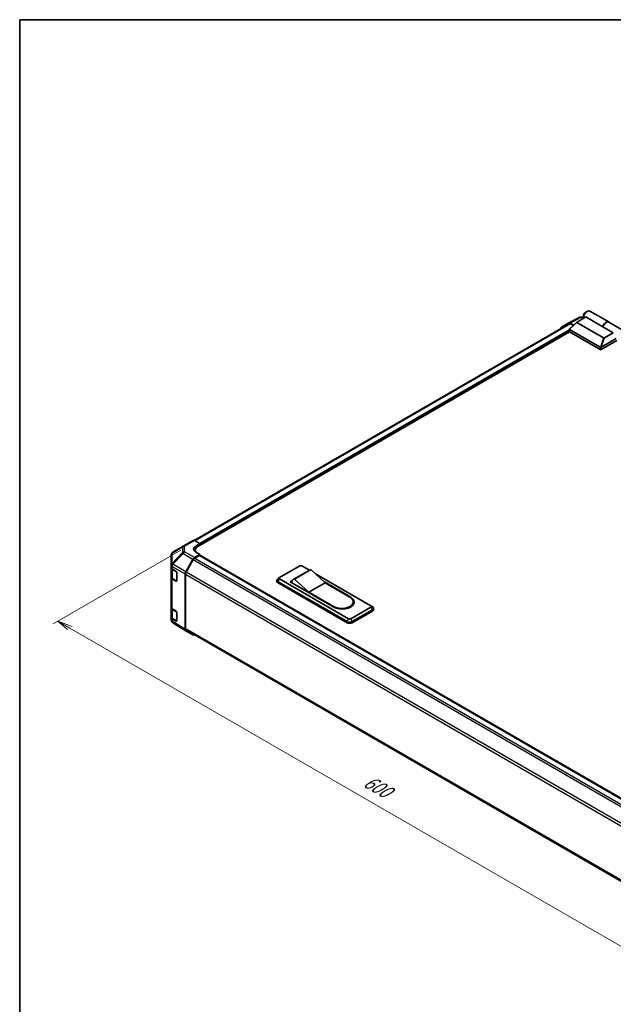
# Model space of a CAD drawing. Units: millimetres. Extents: x 0 to 8447, y -31 to 1686.
# Drawn here: x 0 to 483, y 745 to 1546 of the extents above; entities that cross this region are included whole.
import ezdxf

# ---------------------------------------------------------------- set-up
doc = ezdxf.new("R2010")
doc.units = ezdxf.units.MM
doc.header["$LTSCALE"] = 5.5
for name, color, linetype, lineweight in [('Border (ISO)', 7, 'Continuous', 35), ('Dimension (ISO)', 7, 'Continuous', 18), ('Visible (ISO)', 7, 'Continuous', 35), ('Visible Narrow (ISO)', 7, 'Continuous', 25)]:
    doc.layers.add(name, color=color, linetype=linetype, lineweight=lineweight)
doc.styles.add('Note Text (TK)', font='MS PGothic.ttf')

# ---------------------------------------------------------------- blocks, each defined once
blk = doc.blocks.new('図面枠 tk図枠')
at = {"layer": 'Border (ISO)'}
for q in [(405.5, 289), (14.5, 8)]:
    blk.add_line((14.5, 289), q, dxfattribs=at)

msp = doc.modelspace()

# ---------------------------------------------------------------- linework, layer by layer
at = {"layer": 'Dimension (ISO)', "color": 100}
for p, q in [((131.215, 1114.061), (27.204, 1054.01)), ((40.815, 1050.642), (31.093, 1056.255)), ((42.76, 1051.764), (31.093, 1056.255)), ((31.093, 1056.255), (38.871, 1049.519)), ((40.815, 1050.642), (535.162, 765.231))]:
    msp.add_line(p, q, dxfattribs=at)
at = {"layer": 'Visible (ISO)'}
for p, q in [((460.664, 1307.498), (461.96, 1308.246)), ((464.099, 1308.458), (479.483, 1299.577)), ((447.28, 1298.174), (142.04, 1121.944)), ((441.12, 1295.414), (447.022, 1298.822)), ((447.044, 1298.834), (455.429, 1303.343)), ((447.589, 1293.947), (453.625, 1299.423)), ((451.046, 1297.084), (448.244, 1298.701)), ((450.71, 1296.779), (448.503, 1298.053)), ((475.301, 1286.573), (453.632, 1299.083)), ((453.768, 1299.525), (460.956, 1303.675)), ((456.611, 1303.635), (458.935, 1303.611)), ((458.935, 1304.504), (458.935, 1303.007)), ((474.784, 1295.691), (460.956, 1303.675)), ((479.655, 1299.477), (489.853, 1293.589)), ((447.563, 1291.651), (145.043, 1116.991)), ((447.521, 1291.78), (447.521, 1293.809)), ((447.7, 1293.527), (472.59, 1279.156)), ((472.59, 1277.161), (447.7, 1291.531)), ((483.253, 1290.801), (474.784, 1295.691)), ((483.253, 1290.801), (476.065, 1286.651)), ((486.245, 1284.545), (473.455, 1277.161)), ((473.473, 1279.167), (485.598, 1286.167)), ((133.025, 1117.267), (141.1, 1121.929)), ((142.292, 1121.825), (146.771, 1119.329)), ((124.636, 1112.303), (133.003, 1117.254)), ((142.895, 1113.997), (142.895, 1112.69)), ((143.314, 1117.333), (146.771, 1119.329)), ((146.771, 1119.329), (146.771, 1117.989)), ((146.771, 1118.488), (146.771, 1117.989)), ((123.437, 1110.2), (123.437, 1101.762)), ((135.178, 1096.411), (141.081, 1106.635)), ((141.339, 1106.285), (135.437, 1096.063)), ((146.771, 1110.504), (142.303, 1107.925)), ((146.339, 1109.756), (142.561, 1107.575)), ((146.771, 1110.504), (143.314, 1112.431)), ((146.645, 1109.786), (625.021, 833.596)), ((146.771, 1109.713), (146.771, 1110.504)), ((625.27, 833.744), (146.771, 1110.006)), ((123.437, 1101.762), (123.437, 1099.629)), ((123.437, 1091.646), (123.437, 1099.629)), ((123.782, 1098.906), (123.782, 1091.729)), ((124.123, 1098.649), (127.454, 1096.657)), ((211.589, 1091.643), (228.01, 1101.124)), ((236.094, 1097.765), (222.698, 1090.031)), ((237.085, 1098.13), (223.689, 1090.396)), ((229.738, 1101.124), (235.825, 1097.61)), ((237.085, 1098.13), (248.752, 1087.402)), ((123.437, 1091.646), (123.437, 1067.196)), ((127.454, 1088.674), (124.123, 1090.665)), ((124.574, 1090.563), (127.747, 1088.731)), ((127.879, 1095.904), (127.879, 1088.919)), ((134.672, 1049.56), (134.672, 1094.707)), ((134.931, 1094.359), (134.931, 1050.207)), ((209.398, 1088.55), (209.398, 1089.548)), ((211.539, 1091.612), (210.166, 1090.717)), ((267.765, 1058.212), (211.589, 1090.645)), ((235.356, 1079.668), (223.689, 1090.396)), ((240.731, 1094.778), (285.914, 1068.691)), ((210.293, 1088.3), (266.469, 1055.867)), ((266.469, 1054.869), (210.293, 1087.302)), ((220.232, 1088.151), (221.564, 1088.92)), ((255.666, 1067.693), (220.232, 1088.151)), ((221.096, 1087.901), (221.096, 1087.652)), ((248.752, 1087.402), (235.356, 1079.668)), ((248.023, 1088.073), (269.494, 1075.676)), ((248.752, 1087.402), (268.845, 1075.801)), ((255.45, 1068.067), (235.356, 1079.668)), ((123.437, 1059.213), (123.437, 1067.196)), ((123.782, 1066.473), (123.782, 1059.296)), ((124.123, 1066.216), (127.454, 1064.224)), ((285.914, 1067.693), (269.494, 1058.212)), ((270.79, 1055.867), (287.211, 1065.348)), ((271.62, 1071.934), (271.62, 1070.936)), ((285.965, 1068.66), (287.338, 1067.765)), ((288.105, 1065.597), (288.105, 1066.595)), ((123.437, 1059.213), (123.437, 1057.08)), ((127.454, 1056.241), (124.123, 1058.232)), ((124.574, 1058.13), (127.747, 1056.298)), ((127.879, 1063.471), (127.879, 1056.486)), ((287.211, 1064.35), (270.79, 1054.869)), ((123.876, 1055.682), (123.896, 1055.654)), ((135.157, 1048.454), (124.616, 1054.972)), ((141.081, 1045.033), (135.178, 1048.441)), ((135.437, 1049.088), (613.512, 773.072))]:
    msp.add_line(p, q, dxfattribs=at)
for centre, radius, start, end in [((456.587, 1301.191), 2.444, 89.422611, 118.268301), ((134.248, 1115.15), 2.444, 120, 120.613934), ((125.881, 1110.2), 2.444, 120.613934, 180), ((127.931, 1089.049), 0.367, 240, 251.870746), ((125.881, 1057.08), 2.444, 180, 214.871292), ((125.901, 1057.051), 2.444, 214.871292, 238.268301), ((127.931, 1056.616), 0.367, 240, 251.870746)]:
    msp.add_arc(centre, radius, start, end, dxfattribs=at)
for centre, major_axis, ratio, start_param, end_param in [((461.96, 1304.754), (2.139, 3.705), 0.5773503, 0, 2.4995421), ((460.664, 1305.502), (-1.222, -2.117), 0.5773503, 3.9269908, 5.4977871), ((448.245, 1296.705), (-1.223, 2.118), 0.5771744, 5.4979394, 6.2831853), ((448.503, 1296.057), (-1.222, 2.117), 0.5773503, 5.4977871, 6.2831853), ((454.493, 1299.385), (-0.97, -0.169), 0.3727758, 5.4884713, 6.7025342), ((477.344, 1295.872), (2.139, 3.705), 0.5773503, 6.2427682, 8.1964688), ((477.517, 1295.772), (2.139, 3.705), 0.5773503, 0, 1.9132834), ((442.342, 1293.297), (-1.223, 2.118), 0.5771744, 0, 0.7703399), ((448.132, 1291.78), (-0.611, 0), 0.5773503, 0, 0.7853982), ((448.132, 1294.175), (-0.461, -0.63), 0.6370667, 6.0904341, 6.3521883), ((475.824, 1287.07), (-0.648, -0.374), 0.6454972, 0.3567334, 1.5707963), ((473.022, 1279.805), (-0.461, -0.63), 0.6370667, 0.069003, 0.3307572), ((473.022, 1277.41), (0.611, 0), 0.5773503, 3.9269908, 5.4977871), ((472.506, 1277.493), (1.125, 1.704), 0.173457, 0.3340605, 0.3613515), ((142.322, 1119.812), (-1.222, 2.117), 0.5773503, 5.5152404, 6.2831853), ((147.636, 1114.926), (-6.111, -0.091), 0.5671877, 5.4893599, 7.0601562), ((147.636, 1112.001), (6.111, 0), 0.5773503, 2.4556524, 2.7191297), ((150.228, 1113.997), (-7.333, 0), 0.5773503, 5.4977871, 6.6860943), ((142.303, 1105.929), (1.222, 2.117), 0.5775261, 0.7855505, 1.5707963), ((142.561, 1105.579), (-1.222, -2.117), 0.5773503, 3.9269908, 4.712389), ((146.339, 1109.257), (0.306, 0.529), 0.5773503, 0, 0.7853982), ((125.881, 1099.629), (-2.444, 0), 0.5773503, 0, 0.7679449), ((228.874, 1100.625), (1.222, 0), 0.5773503, 0.7853982, 2.3561945), ((240.677, 1089.826), (-4.583, 7.939), 0.5773503, 6.0852455, 6.2831853), ((125.881, 1091.646), (-2.444, 0), 0.5773503, 0, 0.7679449), ((127.454, 1096.158), (-0.298, 0.534), 0.5671877, 3.9354181, 5.5062144), ((136.401, 1095.705), (1.222, 2.117), 0.5775261, 1.5707963, 2.3560422), ((136.66, 1095.357), (-1.222, -2.117), 0.5773503, 4.712389, 5.4977871), ((212.454, 1089.548), (-3.056, 0), 0.5773503, 5.558483, 7.0685835), ((212.454, 1091.144), (-1.222, 0), 0.5773503, 5.4977871, 7.0685835), ((227.281, 1082.092), (-4.583, 7.939), 0.5773503, 6.0852455, 6.7649193), ((127.454, 1089.173), (-0.298, 0.534), 0.5671877, 2.3646218, 3.9354181), ((212.454, 1088.55), (-3.056, 0), 0.5773503, 0, 0.7853982), ((262.148, 1071.934), (9.472, 0), 0.5773503, 3.9269908, 7.0685835), ((262.58, 1071.685), (9.778, 0), 0.5773503, 3.9269908, 7.0685835), ((125.881, 1067.196), (-2.444, 0), 0.5773503, 0, 0.7679449), ((262.148, 1070.936), (9.472, 0), 0.5773503, 5.8057242, 6.2831853), ((262.58, 1070.687), (9.778, 0), 0.5773503, 0.0885038, 0.4492308), ((285.05, 1068.192), (1.222, 0), 0.5773503, 5.4977871, 7.0685835), ((285.05, 1066.595), (3.056, 0), 0.5773503, 5.4977871, 7.0078876), ((285.05, 1065.597), (3.056, 0), 0.5773503, 5.4977871, 6.2831853), ((125.881, 1059.213), (-2.444, 0), 0.5773503, 0, 0.7679449), ((127.454, 1063.725), (-0.298, 0.534), 0.5671877, 3.9354181, 5.5062144), ((268.629, 1058.711), (-1.222, 0), 0.5773503, 0.7853982, 2.3561945), ((127.454, 1056.74), (-0.298, 0.534), 0.5671877, 2.3646218, 3.9354181), ((136.401, 1050.559), (-1.223, -2.118), 0.5771744, 5.4979394, 6.2831853), ((136.66, 1051.205), (-1.222, -2.117), 0.5773503, 5.4977871, 6.2831853), ((268.629, 1057.115), (3.056, 0), 0.5773503, 3.9269908, 5.4977871), ((268.629, 1056.117), (-3.056, 0), 0.5773503, 0.7853982, 2.3561945), ((142.303, 1047.151), (-1.223, -2.118), 0.5771744, 0, 0.7703399)]:
    msp.add_ellipse(centre, major_axis=major_axis, ratio=ratio, start_param=start_param, end_param=end_param, dxfattribs=at)
for points, knots in [([(447.603, 1293.613), (447.568, 1293.661), (447.543, 1293.706), (447.518, 1293.792), (447.518, 1293.831), (447.542, 1293.896), (447.562, 1293.922), (447.589, 1293.947)], [0, 0, 0, 0, 0.017679627, 0.017679627, 0.035558935, 0.035558935, 0.050458337, 0.050458337, 0.050458337, 0.050458337]), ([(473.455, 1279.156), (473.417, 1279.133), (473.373, 1279.117), (473.258, 1279.091), (473.183, 1279.085), (473.035, 1279.084), (472.968, 1279.088), (472.837, 1279.099), (472.774, 1279.106), (472.717, 1279.114)], [0, 0, 0, 0, 0.012919423, 0.012919423, 0.029223517, 0.029223517, 0.042286171, 0.042286171, 0.055456522, 0.055456522, 0.055456522, 0.055456522]), ([(123.782, 1091.729), (123.782, 1091.633), (123.796, 1091.537), (123.846, 1091.352), (123.884, 1091.263), (123.979, 1091.094), (124.036, 1091.015), (124.166, 1090.868), (124.238, 1090.8), (124.397, 1090.674), (124.483, 1090.616), (124.574, 1090.563)], [5.49778714, 5.49778714, 5.49778714, 5.49778714, 5.65486678, 5.65486678, 5.81194641, 5.81194641, 5.96902604, 5.96902604, 6.12610567, 6.12610567, 6.28318531, 6.28318531, 6.28318531, 6.28318531]), ([(123.782, 1059.296), (123.782, 1059.2), (123.796, 1059.104), (123.846, 1058.919), (123.884, 1058.83), (123.979, 1058.661), (124.036, 1058.582), (124.166, 1058.435), (124.238, 1058.367), (124.397, 1058.241), (124.483, 1058.183), (124.574, 1058.13)], [5.49778714, 5.49778714, 5.49778714, 5.49778714, 5.65486678, 5.65486678, 5.81194641, 5.81194641, 5.96902604, 5.96902604, 6.12610567, 6.12610567, 6.28318531, 6.28318531, 6.28318531, 6.28318531])]:
    msp.add_open_spline(points, degree=3, knots=knots, dxfattribs=at)
at = {"layer": 'Visible Narrow (ISO)'}
for p, q in [((448.503, 1298.053), (142.788, 1121.549)), ((447.603, 1293.613), (453.632, 1299.083)), ((448.244, 1298.701), (456.617, 1303.203)), ((456.617, 1303.203), (458.935, 1303.18)), ((447.521, 1293.124), (146.633, 1119.406)), ((447.521, 1292.126), (146.771, 1118.488)), ((447.7, 1291.531), (447.7, 1293.527)), ((475.301, 1286.573), (472.717, 1279.114)), ((473.473, 1279.167), (476.065, 1286.651)), ((472.59, 1279.156), (472.59, 1277.161)), ((473.455, 1277.161), (473.455, 1279.156)), ((134.217, 1117.163), (142.292, 1121.825)), ((124.142, 1111.614), (132.508, 1116.565)), ((132.508, 1116.565), (132.508, 1111.994)), ((134.217, 1112.593), (134.217, 1117.163)), ((143.314, 1115.409), (143.314, 1117.333)), ((124.142, 1103.177), (124.142, 1111.614)), ((132.508, 1111.994), (124.162, 1103.182)), ((124.637, 1102.497), (132.983, 1111.31)), ((132.983, 1111.31), (141.081, 1106.635)), ((142.303, 1107.925), (134.217, 1112.593)), ((141.339, 1106.285), (619.9, 829.987)), ((142.561, 1107.575), (621.132, 831.272)), ((146.339, 1109.756), (624.845, 833.49)), ((124.123, 1100.782), (124.143, 1100.786)), ((124.123, 1098.649), (124.123, 1100.782)), ((124.162, 1103.182), (124.142, 1103.177)), ((124.143, 1100.786), (134.672, 1094.707)), ((124.498, 1098.116), (127.672, 1096.284)), ((124.498, 1090.731), (124.498, 1098.116)), ((135.178, 1096.411), (124.637, 1102.497)), ((124.123, 1066.216), (124.123, 1090.665)), ((127.672, 1088.899), (124.498, 1090.731)), ((127.672, 1096.284), (127.672, 1088.899)), ((134.931, 1094.359), (613.469, 818.075)), ((614.05, 819.736), (135.437, 1096.063)), ((210.293, 1088.3), (211.589, 1090.645)), ((127.651, 1088.787), (127.454, 1088.674)), ((210.293, 1087.302), (210.293, 1088.3)), ((269.494, 1075.676), (269.494, 1075.387)), ((124.498, 1065.683), (127.672, 1063.851)), ((124.498, 1058.298), (124.498, 1065.683)), ((255.45, 1068.067), (255.45, 1067.818)), ((285.914, 1067.693), (287.211, 1065.348)), ((287.211, 1064.35), (287.211, 1065.348)), ((124.123, 1056.1), (124.123, 1058.232)), ((127.672, 1056.466), (124.498, 1058.298)), ((127.672, 1063.851), (127.672, 1056.466)), ((266.469, 1055.867), (267.765, 1058.212)), ((270.79, 1055.867), (269.494, 1058.212)), ((124.143, 1056.071), (124.123, 1056.1)), ((134.672, 1049.56), (124.143, 1056.071)), ((127.651, 1056.354), (127.454, 1056.241)), ((613.462, 773.928), (134.931, 1050.207)), ((266.469, 1054.869), (266.469, 1055.867)), ((270.79, 1054.869), (270.79, 1055.867))]:
    msp.add_line(p, q, dxfattribs=at)
for centre, major_axis, ratio, start_param, end_param in [((456.587, 1301.191), (-1.158, 2.153), 0.5771744, 5.5153874, 6.2831853), ((456.587, 1301.191), (0.025, 2.444), 0.0071255, 5.6800825, 6.2831853), ((134.248, 1115.15), (-1.245, 2.104), 0.6231159, 0, 0.5347733), ((134.248, 1115.15), (2.444, 0), 0.8235599, 1.5831374, 2.362365), ((134.248, 1115.15), (-1.222, 2.117), 0.5773503, 5.5152404, 6.2831853), ((125.881, 1110.2), (-2.444, 0), 0.8235599, 5.5039577, 6.2831853), ((125.881, 1110.2), (-1.245, 2.104), 0.6231159, 0, 0.5347733), ((134.248, 1110.58), (-2.444, 0), 0.8235599, 4.72473, 5.5039577), ((134.248, 1110.58), (-1.775, 1.681), 0.170606, 0.4164758, 0.9508903), ((134.248, 1110.58), (1.222, 2.117), 0.5973237, 0.7855505, 1.5707963), ((125.881, 1101.762), (-2.444, 0), 0.8235599, 5.5039577, 6.2831853), ((125.881, 1101.762), (-2.444, 0), 0.5773503, 0, 0.7679449), ((125.881, 1101.762), (-0.569, 2.377), 0.8133381, 0.7547975, 1.7953377), ((125.901, 1101.767), (0.569, -2.377), 0.8133381, 3.8963902, 4.9369304), ((126.227, 1099.114), (-2.444, 0), 0.5773503, 0.1723065, 0.7853982), ((125.901, 1101.767), (1.222, 2.117), 0.5973237, 1.5707963, 2.3560422), ((125.901, 1101.767), (1.775, -1.681), 0.170606, 3.5580684, 4.092483), ((124.758, 1098.266), (0.183, 0.318), 0.5773503, 1.5531279, 2.3561945), ((126.227, 1091.729), (-2.444, 0), 0.5773503, 0, 0.7853982), ((124.758, 1090.881), (-0.183, -0.318), 0.5773503, 5.4977871, 6.2831853), ((127.931, 1096.434), (-0.183, -0.318), 0.5773503, 5.0624154, 5.4977871), ((127.931, 1096.434), (0.367, 0), 0.5773503, 3.9269908, 4.3547007), ((127.931, 1089.049), (-0.367, 0), 0.5773503, 0.7853982, 1.4118757), ((127.931, 1089.049), (-0.183, -0.318), 0.5773503, 5.4977871, 6.2831853), ((126.227, 1066.681), (-2.444, 0), 0.5773503, 0.1723065, 0.7853982), ((124.758, 1065.832), (0.183, 0.318), 0.5773503, 1.5531279, 2.3561945), ((126.227, 1059.296), (-2.444, 0), 0.5773503, 0, 0.7853982), ((124.758, 1058.448), (-0.183, -0.318), 0.5773503, 5.4977871, 6.2831853), ((127.931, 1064), (-0.183, -0.318), 0.5773503, 5.0624154, 5.4977871), ((127.931, 1064), (0.367, 0), 0.5773503, 3.9269908, 4.3547007), ((125.881, 1057.08), (-2.444, 0), 0.5773503, 0, 0.7679449), ((125.881, 1057.08), (-2.006, -1.398), 0.1434713, 5.6728828, 6.2831853), ((125.901, 1057.051), (-2.006, -1.398), 0.1434713, 5.6728828, 6.2831853), ((125.901, 1057.051), (-1.286, -2.079), 0.5771744, 5.5153874, 6.2831853), ((127.931, 1056.616), (-0.367, 0), 0.5773503, 0.7853982, 1.4118757), ((127.931, 1056.616), (-0.183, -0.318), 0.5773503, 5.4977871, 6.2831853)]:
    msp.add_ellipse(centre, major_axis=major_axis, ratio=ratio, start_param=start_param, end_param=end_param, dxfattribs=at)

# ---------------------------------------------------------------- block references
at = {"xscale": 5.5, "yscale": 5.5, "zscale": 5.5}
msp.add_blockref('図面枠 tk図枠', (-79.75, -44), dxfattribs=at)

# ---------------------------------------------------------------- texts
at = {"layer": 'Dimension (ISO)', "color": 7, "insert": (278.581, 922.349), "char_height": 13.75, "attachment_point": 7, "rotation": 330, "style": 'Note Text (TK)'}
msp.add_mtext('{\\Q30.000;\\W0.816;\\H0.816x;600}', dxfattribs=at)

doc.saveas('drawing.dxf')
